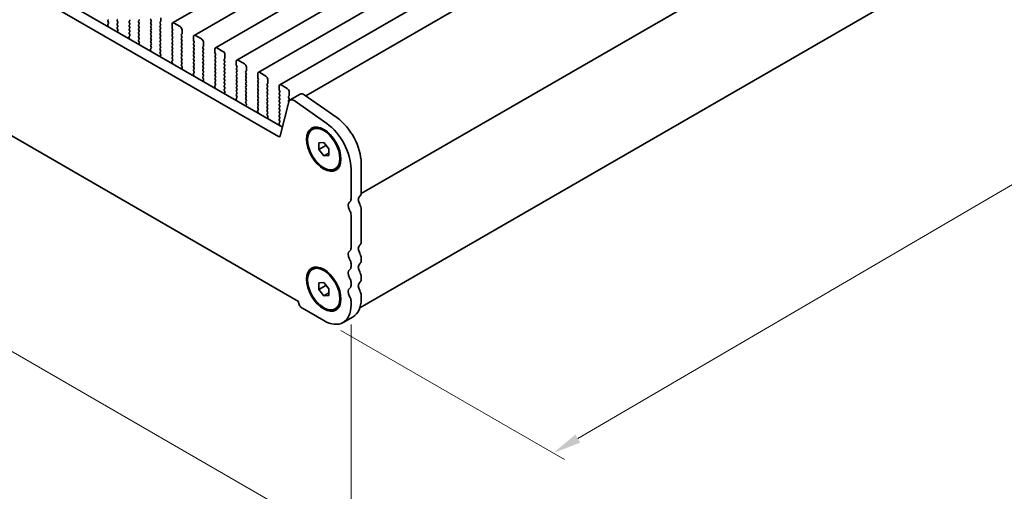
# Model space of a CAD drawing. Units: millimetres. Extents: x 0 to 5709, y 0 to 1124.
# Drawn here: x 131 to 303, y 193 to 275 of the extents above; entities that cross this region are included whole.
import ezdxf

# ---------------------------------------------------------------- set-up
doc = ezdxf.new("R2010")
doc.units = ezdxf.units.MM
doc.header["$LTSCALE"] = 2
doc.layers.get('Defpoints').update_dxf_attribs({"lineweight": 25})
doc.layers.add('Dimension (ISO)', color=7, linetype='Continuous', lineweight=18)
doc.layers.add('Visible (ISO)', color=7, linetype='Continuous', lineweight=35)
doc.styles.add('Note Text (TK)', font='MS PGothic.ttf')
doc.dimstyles.new('Default - Method 1b (TK)', dxfattribs={"dimscale": 2, "dimtxt": 2.5, "dimasz": 2.5, "dimexe": 1, "dimexo": 1.5, "dimgap": 1, "dimtad": 1, "dimrnd": 1e-08, "dimdsep": 46, "dimtxsty": 'Note Text (TK)', "dimcen": 0.09, "dimdle": 5, "dimclrd": 100, "dimclre": 100, "dimclrt": 7, "dimadec": 1, "dimazin": 1, "dimtfac": 1, "dimtmove": 0, "dimatfit": 3, "dimfxl": 0, "dimtolj": 1, "dimlwd": -1, "dimlwe": -1, "dimarcsym": 0})

# ---------------------------------------------------------------- blocks, each defined once
blk = doc.blocks.new('*D4')
at = {"layer": 'Defpoints', "color": 0, "transparency": 16777216}
for p in [(56.87, 301.66), (188.75, 225.52), (188.75, 183.07)]:
    blk.add_point(p, dxfattribs=at)
at = {"layer": 'Dimension (ISO)', "color": 100, "transparency": 16777216}
for p, q in [((56.87, 298.2), (56.87, 256.9)), ((61.2, 256.71), (184.42, 185.57)), ((188.75, 222.06), (188.75, 180.76))]:
    blk.add_line(p, q, dxfattribs=at)
for points in [[(61.62, 257.43), (60.79, 255.98), (56.87, 259.21)], [(184.83, 186.29), (184, 184.85), (188.75, 183.07)]]:
    blk.add_solid(points, dxfattribs=at)
at = {"layer": 'Dimension (ISO)', "color": 7, "transparency": 16777216, "insert": (120.32, 227.24), "char_height": 5, "attachment_point": 4, "rotation": 330, "style": 'Note Text (TK)'}
blk.add_mtext('\\A1;{\\Q-30.000;\\W0.816;\\H0.816x;186.5}', dxfattribs=at)
blk = doc.blocks.new('*D5')
at = {"layer": 'Defpoints', "color": 0, "transparency": 16777216}
for p in [(388.87, 338.79), (425.64, 317.56), (183.97, 222.77)]:
    blk.add_point(p, dxfattribs=at)
at = {"layer": 'Dimension (ISO)', "color": 100, "transparency": 16777216}
for p, q in [((391.86, 337.06), (427.64, 316.41)), ((228.43, 202.12), (421.33, 315.03)), ((186.96, 221.04), (226.11, 198.44))]:
    blk.add_line(p, q, dxfattribs=at)
for points in [[(420.91, 315.75), (421.75, 314.31), (425.64, 317.56)], [(228.01, 202.84), (228.85, 201.4), (224.12, 199.59)]]:
    blk.add_solid(points, dxfattribs=at)
at = {"layer": 'Dimension (ISO)', "color": 7, "transparency": 16777216, "insert": (319.8, 260.28), "char_height": 5, "attachment_point": 4, "rotation": 30.343, "style": 'Note Text (TK)'}
blk.add_mtext('\\A1;{\\Q-29.657;\\W0.819;\\H0.816x;285}', dxfattribs=at)

msp = doc.modelspace()

# ---------------------------------------------------------------- linework, layer by layer
at = {"layer": 'Visible (ISO)'}
for p, q in [((355.5158, 389.1755), (157.5259, 274.866)), ((359.2634, 387.0118), (161.2735, 272.7023)), ((363.0111, 384.8481), (165.0212, 270.5386)), ((366.7588, 382.6844), (168.7689, 268.3749)), ((370.5064, 380.5207), (172.5165, 266.2112)), ((374.2541, 378.357), (176.2642, 264.0474)), ((378.2072, 376.0742), (180.8184, 262.1118)), ((387.4313, 358.693), (190.5096, 245.0002)), ((190.2881, 224.9977), (386.7318, 338.4145)), ((71.3545, 317.4726), (176.7491, 256.623)), ((69.5868, 316.452), (176.0321, 254.9957)), ((179.5547, 226.1372), (66.0641, 291.6611)), ((155.4424, 275.1678), (155.4424, 275.7802)), ((146.2443, 274.3235), (146.1677, 274.2792)), ((146.1743, 274.5646), (146.2438, 274.3252)), ((146.2897, 274.8015), (146.1939, 274.7146)), ((146.2924, 275.4536), (146.2076, 275.372)), ((146.2076, 275.176), (146.2913, 274.9989)), ((147.8339, 275.4128), (147.9188, 275.4944)), ((147.9188, 275.0372), (147.8339, 275.2168)), ((147.8339, 274.7596), (147.9188, 274.8413)), ((147.9188, 274.384), (147.8339, 274.5636)), ((147.8351, 274.1075), (147.9188, 274.1881)), ((150.0401, 275.2495), (149.9553, 275.1678)), ((149.9553, 274.9719), (150.0401, 274.7923)), ((150.0401, 274.5963), (149.9553, 274.5147)), ((149.9553, 274.3187), (150.0401, 274.1391)), ((150.0401, 273.9431), (149.9553, 273.8615)), ((151.5816, 275.2087), (151.6665, 275.2903)), ((151.6665, 274.8331), (151.5816, 275.0127)), ((151.5816, 274.5555), (151.6665, 274.6371)), ((151.6665, 274.1799), (151.5816, 274.3595)), ((151.5816, 273.9023), (151.6665, 273.9839)), ((153.7029, 275.421), (153.7878, 275.2413)), ((153.7878, 275.0454), (153.7029, 274.9637)), ((153.7029, 274.7678), (153.7878, 274.5881)), ((153.7878, 274.3922), (153.7029, 274.3105)), ((153.7029, 274.1146), (153.7878, 273.9349)), ((155.3293, 275.0046), (155.4141, 275.0862)), ((155.4141, 274.629), (155.3293, 274.8086)), ((155.3293, 274.3514), (155.4141, 274.433)), ((155.4141, 273.9758), (155.3293, 274.1554)), ((157.4223, 274.6371), (157.4223, 274.0248)), ((158.8365, 274.2289), (157.7759, 274.8413)), ((147.9325, 273.7108), (147.8366, 273.9084)), ((147.8825, 273.379), (147.952, 273.5382)), ((149.922, 272.4009), (149.9915, 272.1614)), ((150.0374, 272.6378), (149.9416, 272.5509)), ((149.9553, 273.6655), (150.0401, 273.4859)), ((150.0401, 273.2899), (149.9553, 273.2083)), ((149.9553, 273.0123), (150.0389, 272.8352)), ((151.6665, 273.5267), (151.5816, 273.7063)), ((151.5816, 273.2491), (151.6665, 273.3307)), ((151.6665, 272.8735), (151.5816, 273.0531)), ((151.5816, 272.5959), (151.6665, 272.6775)), ((151.6665, 272.2203), (151.5816, 272.3999)), ((153.7878, 273.739), (153.7029, 273.6573)), ((153.7029, 273.4614), (153.7878, 273.2817)), ((153.7878, 273.0858), (153.7029, 273.0041)), ((153.7029, 272.8082), (153.7878, 272.6285)), ((153.7878, 272.4326), (153.7029, 272.3509)), ((155.3293, 273.6982), (155.4141, 273.7798)), ((155.4141, 273.3226), (155.3293, 273.5022)), ((155.3293, 273.045), (155.4141, 273.1266)), ((155.4141, 272.6694), (155.3293, 272.849)), ((155.3293, 272.3918), (155.4141, 272.4734)), ((157.4506, 273.9104), (157.5354, 273.7308)), ((157.5354, 273.5349), (157.4506, 273.4532)), ((157.4506, 273.2572), (157.5354, 273.0776)), ((157.5354, 272.8817), (157.4506, 272.8)), ((157.4506, 272.6041), (157.5354, 272.4244)), ((157.5354, 272.2285), (157.4506, 272.1468)), ((159.0769, 272.8408), (159.1618, 272.9225)), ((159.1618, 272.4652), (159.0769, 272.6449)), ((159.0769, 272.1876), (159.1618, 272.2693)), ((159.1901, 273.0041), (159.1901, 273.6165)), ((161.17, 272.4734), (161.17, 271.861)), ((162.5842, 272.0652), (161.5235, 272.6775)), ((149.992, 272.1597), (149.9153, 272.1155)), ((151.5828, 271.9438), (151.6665, 272.0243)), ((151.6801, 271.5471), (151.5843, 271.7447)), ((151.6302, 271.2153), (151.6997, 271.3745)), ((153.7029, 272.155), (153.7878, 271.9753)), ((153.7878, 271.7794), (153.7029, 271.6977)), ((153.7029, 271.5018), (153.7878, 271.3222)), ((153.7878, 271.1262), (153.7029, 271.0445)), ((153.7029, 270.8486), (153.7866, 270.6714)), ((155.4141, 272.0162), (155.3293, 272.1958)), ((155.3293, 271.7386), (155.4141, 271.8202)), ((155.4141, 271.363), (155.3293, 271.5426)), ((155.3293, 271.0854), (155.4141, 271.167)), ((155.4141, 270.7098), (155.3293, 270.8894)), ((155.3293, 270.4322), (155.4141, 270.5138)), ((157.4506, 271.9509), (157.5354, 271.7712)), ((157.5354, 271.5753), (157.4506, 271.4936)), ((157.4506, 271.2977), (157.5354, 271.118)), ((157.5354, 270.9221), (157.4506, 270.8404)), ((157.4506, 270.6445), (157.5354, 270.4648)), ((159.1618, 271.812), (159.0769, 271.9917)), ((159.0769, 271.5344), (159.1618, 271.6161)), ((159.1618, 271.1589), (159.0769, 271.3385)), ((159.0769, 270.8812), (159.1618, 270.9629)), ((159.1618, 270.5057), (159.0769, 270.6853)), ((161.1983, 271.7467), (161.2831, 271.5671)), ((161.2831, 271.3711), (161.1983, 271.2895)), ((161.1983, 271.0935), (161.2831, 270.9139)), ((161.2831, 270.7179), (161.1983, 270.6363)), ((162.8246, 270.6771), (162.9094, 270.7588)), ((162.9094, 270.3015), (162.8246, 270.4812)), ((162.9377, 270.8404), (162.9377, 271.4528)), ((166.3318, 269.9014), (165.2712, 270.5138)), ((153.7396, 269.996), (153.663, 269.9518)), ((153.6697, 270.2372), (153.7392, 269.9977)), ((153.7851, 270.4741), (153.6892, 270.3871)), ((155.4141, 270.0566), (155.3293, 270.2362)), ((155.3304, 269.7801), (155.4141, 269.8606)), ((155.4278, 269.3834), (155.332, 269.581)), ((155.3779, 269.0516), (155.4474, 269.2108)), ((157.5354, 270.2689), (157.4506, 270.1872)), ((157.4506, 269.9913), (157.5354, 269.8116)), ((157.5354, 269.6157), (157.4506, 269.534)), ((157.4506, 269.3381), (157.5354, 269.1584)), ((157.5354, 268.9625), (157.4506, 268.8808)), ((159.0769, 270.228), (159.1618, 270.3097)), ((159.1618, 269.8525), (159.0769, 270.0321)), ((159.0769, 269.5748), (159.1618, 269.6565)), ((159.1618, 269.1993), (159.0769, 269.3789)), ((159.0769, 268.9217), (159.1618, 269.0033)), ((161.1983, 270.4403), (161.2831, 270.2607)), ((161.2831, 270.0647), (161.1983, 269.9831)), ((161.1983, 269.7871), (161.2831, 269.6075)), ((161.2831, 269.4115), (161.1983, 269.3299)), ((161.1983, 269.1339), (161.2831, 268.9543)), ((161.2831, 268.7584), (161.1983, 268.6767)), ((162.8246, 270.0239), (162.9094, 270.1056)), ((162.9094, 269.6483), (162.8246, 269.828)), ((162.8246, 269.3707), (162.9094, 269.4524)), ((162.9094, 268.9951), (162.8246, 269.1748)), ((162.8246, 268.7175), (162.9094, 268.7992)), ((164.9176, 270.3097), (164.9176, 269.6973)), ((164.9459, 269.583), (165.0308, 269.4034)), ((165.0308, 269.2074), (164.9459, 269.1258)), ((164.9459, 268.9298), (165.0308, 268.7502)), ((166.6854, 268.6767), (166.6854, 269.2891)), ((157.4873, 267.8323), (157.4107, 267.788)), ((157.4173, 268.0735), (157.4868, 267.834)), ((157.5327, 268.3104), (157.4369, 268.2234)), ((157.4506, 268.6849), (157.5343, 268.5077)), ((159.1618, 268.5461), (159.0769, 268.7257)), ((159.0769, 268.2685), (159.1618, 268.3501)), ((159.1618, 267.8929), (159.0769, 268.0725)), ((159.0781, 267.6164), (159.1618, 267.6969)), ((159.1755, 267.2197), (159.0796, 267.4173)), ((159.1255, 266.8879), (159.195, 267.0471)), ((161.1983, 268.4807), (161.2831, 268.3011)), ((161.2831, 268.1052), (161.1983, 268.0235)), ((161.1983, 267.8275), (161.2831, 267.6479)), ((161.2831, 267.452), (161.1983, 267.3703)), ((161.1983, 267.1743), (161.2831, 266.9947)), ((162.9094, 268.3419), (162.8246, 268.5216)), ((162.8246, 268.0643), (162.9094, 268.146)), ((162.9094, 267.6887), (162.8246, 267.8684)), ((162.8246, 267.4111), (162.9094, 267.4928)), ((162.9094, 267.0355), (162.8246, 267.2152)), ((165.0308, 268.5542), (164.9459, 268.4726)), ((164.9459, 268.2766), (165.0308, 268.097)), ((165.0308, 267.901), (164.9459, 267.8194)), ((164.9459, 267.6234), (165.0308, 267.4438)), ((165.0308, 267.2478), (164.9459, 267.1662)), ((166.5723, 268.5134), (166.6571, 268.5951)), ((166.6571, 268.1378), (166.5723, 268.3174)), ((166.5723, 267.8602), (166.6571, 267.9419)), ((166.6571, 267.4846), (166.5723, 267.6642)), ((166.5723, 267.207), (166.6571, 267.2887)), ((168.6653, 268.146), (168.6653, 267.5336)), ((168.6936, 267.4193), (168.7784, 267.2397)), ((168.7784, 267.0437), (168.6936, 266.9621)), ((170.0795, 267.7377), (169.0189, 268.3501)), ((170.4331, 266.513), (170.4331, 267.1254)), ((161.235, 265.6686), (161.1583, 265.6243)), ((161.165, 265.9098), (161.2345, 265.6703)), ((161.2804, 266.1466), (161.1846, 266.0597)), ((161.2831, 266.7988), (161.1983, 266.7171)), ((161.1983, 266.5212), (161.2819, 266.344)), ((162.8246, 266.7579), (162.9094, 266.8396)), ((162.9094, 266.3823), (162.8246, 266.562)), ((162.8246, 266.1047), (162.9094, 266.1864)), ((162.9094, 265.7291), (162.8246, 265.9088)), ((162.8258, 265.4527), (162.9094, 265.5332)), ((164.9459, 266.9702), (165.0308, 266.7906)), ((165.0308, 266.5946), (164.9459, 266.513)), ((164.9459, 266.317), (165.0308, 266.1374)), ((165.0308, 265.9414), (164.9459, 265.8598)), ((164.9459, 265.6638), (165.0308, 265.4842)), ((166.6571, 266.8314), (166.5723, 267.011)), ((166.5723, 266.5538), (166.6571, 266.6355)), ((166.6571, 266.1782), (166.5723, 266.3579)), ((166.5723, 265.9006), (166.6571, 265.9823)), ((166.6571, 265.525), (166.5723, 265.7047)), ((166.5723, 265.2474), (166.6571, 265.3291)), ((168.6936, 266.7661), (168.7784, 266.5865)), ((168.7784, 266.3905), (168.6936, 266.3089)), ((168.6936, 266.1129), (168.7784, 265.9333)), ((168.7784, 265.7373), (168.6936, 265.6557)), ((168.6936, 265.4597), (168.7784, 265.2801)), ((170.3199, 266.3497), (170.4048, 266.4313)), ((170.4048, 265.9741), (170.3199, 266.1537)), ((170.3199, 265.6965), (170.4048, 265.7781)), ((170.4048, 265.3209), (170.3199, 265.5005)), ((172.413, 265.9823), (172.413, 265.3699)), ((173.8272, 265.574), (172.7665, 266.1864)), ((162.9231, 265.0559), (162.8273, 265.2535)), ((162.8732, 264.7242), (162.9427, 264.8834)), ((164.9127, 263.746), (164.9822, 263.5066)), ((165.0281, 263.9829), (164.9322, 263.896)), ((165.0308, 265.2882), (164.9459, 265.2066)), ((164.9459, 265.0106), (165.0308, 264.831)), ((165.0308, 264.635), (164.9459, 264.5534)), ((164.9459, 264.3574), (165.0296, 264.1803)), ((166.6571, 264.8718), (166.5723, 265.0515)), ((166.5723, 264.5942), (166.6571, 264.6759)), ((166.6571, 264.2186), (166.5723, 264.3983)), ((166.5723, 263.941), (166.6571, 264.0227)), ((166.6571, 263.5654), (166.5723, 263.7451)), ((168.7784, 265.0841), (168.6936, 265.0025)), ((168.6936, 264.8065), (168.7784, 264.6269)), ((168.7784, 264.4309), (168.6936, 264.3493)), ((168.6936, 264.1533), (168.7784, 263.9737)), ((168.7784, 263.7777), (168.6936, 263.6961)), ((170.3199, 265.0433), (170.4048, 265.1249)), ((170.4048, 264.6677), (170.3199, 264.8473)), ((170.3199, 264.3901), (170.4048, 264.4717)), ((170.4048, 264.0145), (170.3199, 264.1941)), ((170.3199, 263.7369), (170.4048, 263.8185)), ((172.4412, 265.2556), (172.5261, 265.076)), ((172.5261, 264.88), (172.4412, 264.7983)), ((172.4412, 264.6024), (172.5261, 264.4228)), ((172.5261, 264.2268), (172.4412, 264.1451)), ((172.4412, 263.9492), (172.5261, 263.7696)), ((174.0676, 264.186), (174.1524, 264.2676)), ((174.1524, 263.8104), (174.0676, 263.99)), ((174.0676, 263.5328), (174.1524, 263.6144)), ((174.1807, 264.3493), (174.1807, 264.9616)), ((176.1606, 263.8185), (176.1606, 263.2062)), ((177.5748, 263.4103), (176.5142, 264.0227)), ((164.9826, 263.5049), (164.906, 263.4606)), ((166.5734, 263.289), (166.6571, 263.3695)), ((166.6708, 262.8922), (166.575, 263.0898)), ((166.6209, 262.5605), (166.6904, 262.7197)), ((168.6936, 263.5001), (168.7784, 263.3205)), ((168.7784, 263.1245), (168.6936, 263.0429)), ((168.6936, 262.8469), (168.7784, 262.6673)), ((168.7784, 262.4713), (168.6936, 262.3897)), ((168.6936, 262.1937), (168.7773, 262.0166)), ((170.4048, 263.3613), (170.3199, 263.5409)), ((170.3199, 263.0837), (170.4048, 263.1654)), ((170.4048, 262.7081), (170.3199, 262.8877)), ((170.3199, 262.4305), (170.4048, 262.5122)), ((170.4048, 262.0549), (170.3199, 262.2345)), ((172.5261, 263.5736), (172.4412, 263.4919)), ((172.4412, 263.296), (172.5261, 263.1164)), ((172.5261, 262.9204), (172.4412, 262.8388)), ((172.4412, 262.6428), (172.5261, 262.4632)), ((172.5261, 262.2672), (172.4412, 262.1856)), ((172.4412, 261.9896), (172.5261, 261.81)), ((174.1524, 263.1572), (174.0676, 263.3368)), ((174.0676, 262.8796), (174.1524, 262.9612)), ((174.1524, 262.504), (174.0676, 262.6836)), ((174.0676, 262.2264), (174.1524, 262.308)), ((174.1524, 261.8508), (174.0676, 262.0304)), ((176.1889, 263.0919), (176.2738, 262.9122)), ((176.2738, 262.7163), (176.1889, 262.6346)), ((176.1889, 262.4387), (176.2738, 262.259)), ((176.2738, 262.0631), (176.1889, 261.9814)), ((177.8153, 262.0223), (177.9001, 262.1039)), ((177.9284, 262.1856), (177.9284, 262.7979)), ((178.0745, 261.3936), (179.8423, 262.4142)), ((180.5621, 262.2916), (186.2541, 258.296)), ((168.7303, 261.3412), (168.6537, 261.2969)), ((168.6603, 261.5823), (168.7298, 261.3429)), ((168.7757, 261.8192), (168.6799, 261.7323)), ((170.3199, 261.7773), (170.4048, 261.859)), ((170.4048, 261.4017), (170.3199, 261.5813)), ((170.3211, 261.1252), (170.4048, 261.2058)), ((170.4185, 260.7285), (170.3226, 260.9261)), ((170.3685, 260.3967), (170.438, 260.556)), ((172.5261, 261.614), (172.4412, 261.5324)), ((172.4412, 261.3364), (172.5261, 261.1568)), ((172.5261, 260.9608), (172.4412, 260.8792)), ((172.4412, 260.6832), (172.5261, 260.5036)), ((172.5261, 260.3076), (172.4412, 260.226)), ((174.0676, 261.5732), (174.1524, 261.6548)), ((174.1524, 261.1976), (174.0676, 261.3772)), ((174.0676, 260.92), (174.1524, 261.0016)), ((174.1524, 260.5444), (174.0676, 260.724)), ((174.0676, 260.2668), (174.1524, 260.3484)), ((176.1889, 261.7855), (176.2738, 261.6058)), ((176.2738, 261.4099), (176.1889, 261.3282)), ((176.1889, 261.1323), (176.2738, 260.9526)), ((176.2738, 260.7567), (176.1889, 260.675)), ((176.1889, 260.4791), (176.2738, 260.2994)), ((176.3751, 255.1071), (177.8419, 261.0531)), ((177.9001, 261.6467), (177.8153, 261.8263)), ((177.8153, 261.3691), (177.9001, 261.4507)), ((177.853, 261.0933), (177.8153, 261.1731)), ((178.7944, 261.271), (184.4864, 257.2753)), ((172.478, 259.1774), (172.4013, 259.1332)), ((172.408, 259.4186), (172.4775, 259.1791)), ((172.5234, 259.6555), (172.4276, 259.5686)), ((172.4412, 260.03), (172.5249, 259.8529)), ((174.1524, 259.8912), (174.0676, 260.0708)), ((174.0676, 259.6136), (174.1524, 259.6952)), ((174.1524, 259.238), (174.0676, 259.4176)), ((174.0688, 258.9615), (174.1524, 259.042)), ((174.1661, 258.5648), (174.0703, 258.7624)), ((176.2738, 260.1035), (176.1889, 260.0218)), ((176.1889, 259.8259), (176.2738, 259.6462)), ((176.2738, 259.4503), (176.1889, 259.3686)), ((176.1889, 259.1727), (176.2738, 258.9931)), ((176.2738, 258.7971), (176.1889, 258.7154)), ((176.1889, 258.5195), (176.2738, 258.3399)), ((174.1162, 258.233), (174.1857, 258.3922)), ((176.2256, 257.0137), (176.149, 256.9695)), ((176.1557, 257.2549), (176.2252, 257.0154)), ((176.2711, 257.4918), (176.1752, 257.4048)), ((176.2738, 258.1439), (176.1889, 258.0622)), ((176.1889, 257.8663), (176.2726, 257.6892)), ((181.9742, 256.2395), (182.1509, 256.3416)), ((183.0903, 253.875), (183.9742, 253.9539)), ((183.0903, 252.6965), (183.0903, 253.875)), ((183.0903, 252.6965), (184.3631, 253.4313)), ((183.9742, 253.9539), (184.858, 252.8544)), ((184.3631, 253.4701), (184.3631, 253.4313)), ((184.3631, 253.4313), (184.858, 252.8156)), ((183.9742, 251.5969), (183.0903, 252.6965)), ((183.9742, 251.5969), (184.858, 252.1072)), ((184.858, 251.6759), (183.9742, 251.5969)), ((184.858, 252.8544), (184.858, 251.6759)), ((190.5149, 250.3565), (190.5149, 245.1085)), ((185.9742, 249.3113), (186.1509, 249.4134)), ((188.7471, 249.3359), (188.7471, 244.0879)), ((188.7471, 241.2547), (188.7471, 235.5146)), ((190.5149, 242.2753), (190.5149, 236.5353)), ((188.7471, 232.6815), (188.7471, 232.2487)), ((190.5149, 233.7021), (190.5149, 233.2693)), ((181.9742, 231.7446), (182.1509, 231.8467)), ((183.0903, 229.3801), (183.9742, 229.459)), ((183.0903, 228.2016), (183.0903, 229.3801)), ((183.9742, 229.459), (184.858, 228.3595)), ((188.7471, 229.4155), (188.7471, 228.9827)), ((190.5149, 230.4361), (190.5149, 230.0033)), ((183.0903, 228.2016), (184.3631, 228.9364)), ((183.9742, 227.102), (183.0903, 228.2016)), ((183.9742, 227.102), (184.858, 227.6123)), ((184.3631, 228.9752), (184.3631, 228.9364)), ((184.3631, 228.9364), (184.858, 228.3207)), ((184.858, 228.3595), (184.858, 227.181)), ((179.5547, 226.0964), (179.5547, 226.1372)), ((184.858, 227.181), (183.9742, 227.102)), ((188.7471, 226.1495), (188.7471, 225.5249)), ((190.5149, 227.1702), (190.5149, 226.5455)), ((183.9742, 222.7692), (180.2265, 224.9329)), ((185.9742, 224.8164), (186.1509, 224.9185)), ((187.3492, 222.4349), (189.1169, 223.4555))]:
    msp.add_line(p, q, dxfattribs=at)
for centre, major_axis, start_param, end_param in [((146.3055, 274.5499), (-0.1, 0.1732), 0.12423582, 1.16815276), ((146.3207, 275.2087), (-0.1, 0.1732), 0.14189705, 1.42889927), ((146.1126, 274.3399), (0.1, -0.1732), 0.60721579, 1.16815276), ((146.1781, 274.9662), (0.1, -0.1732), 0.12423582, 1.42889927), ((147.9471, 275.2495), (-0.1, 0.1732), 0.14189705, 1.42889927), ((147.9471, 274.5963), (-0.1, 0.1732), 0.14189705, 1.42889927), ((147.9482, 273.9442), (-0.1, 0.1732), 0.14189705, 1.4465605), ((147.8056, 275.0046), (0.1, -0.1732), 0.14189705, 1.42889927), ((147.8056, 274.3514), (0.1, -0.1732), 0.14189705, 1.42889927), ((150.0684, 275.0046), (-0.1, 0.1732), 0.14189705, 1.42889927), ((150.0684, 274.3514), (-0.1, 0.1732), 0.14189705, 1.42889927), ((149.927, 275.4128), (0.1, -0.1732), 0.14189705, 1.42889927), ((149.927, 274.7596), (0.1, -0.1732), 0.14189705, 1.42889927), ((149.927, 274.1064), (0.1, -0.1732), 0.14189705, 1.42889927), ((151.6947, 275.0454), (-0.1, 0.1732), 0.14189705, 1.42889927), ((151.6947, 274.3922), (-0.1, 0.1732), 0.14189705, 1.42889927), ((151.5533, 275.4536), (0.1, -0.1732), 0.14189705, 1.42889927), ((151.5533, 274.8004), (0.1, -0.1732), 0.14189705, 1.42889927), ((151.5533, 274.1472), (0.1, -0.1732), 0.14189705, 1.42889927), ((153.8161, 275.4536), (-0.1, 0.1732), 0.14189705, 1.42889927), ((153.8161, 274.8004), (-0.1, 0.1732), 0.14189705, 1.42889927), ((153.8161, 274.1472), (-0.1, 0.1732), 0.14189705, 1.42889927), ((153.6746, 275.2087), (0.1, -0.1732), 0.14189705, 1.42889927), ((153.6746, 274.5555), (0.1, -0.1732), 0.14189705, 1.42889927), ((153.6746, 273.9023), (0.1, -0.1732), 0.14189705, 1.42889927), ((155.4424, 274.8413), (-0.1, 0.1732), 0.14189705, 1.42889927), ((155.4424, 274.1881), (-0.1, 0.1732), 0.14189705, 1.42889927), ((155.301, 275.2495), (0.1, -0.1732), 0.14189705, 0.78539816), ((155.301, 274.5963), (0.1, -0.1732), 0.14189705, 1.42889927), ((155.301, 273.9431), (0.1, -0.1732), 0.14189705, 1.42889927), ((157.7759, 274.433), (-0.25, 0.433), 5.49778714, 7.06858347), ((157.5637, 273.9431), (0.1, -0.1732), 3.92699082, 4.57049193), ((158.8365, 273.8206), (-0.25, 0.433), 3.92699082, 5.49778714), ((148.0137, 273.2423), (-0.1, 0.1732), 0.40264356, 0.96358054), ((147.8209, 273.675), (-0.1, 0.1732), 3.54423622, 4.58815316), ((150.0532, 272.3861), (-0.1, 0.1732), 0.12423582, 1.16815276), ((150.0684, 273.6982), (-0.1, 0.1732), 0.14189705, 1.42889927), ((150.0684, 273.045), (-0.1, 0.1732), 0.14189705, 1.42889927), ((149.9258, 272.8025), (0.1, -0.1732), 0.12423582, 1.42889927), ((149.927, 273.4532), (0.1, -0.1732), 0.14189705, 1.42889927), ((151.6947, 273.739), (-0.1, 0.1732), 0.14189705, 1.42889927), ((151.6947, 273.0858), (-0.1, 0.1732), 0.14189705, 1.42889927), ((151.6947, 272.4326), (-0.1, 0.1732), 0.14189705, 1.42889927), ((151.5533, 273.494), (0.1, -0.1732), 0.14189705, 1.42889927), ((151.5533, 272.8408), (0.1, -0.1732), 0.14189705, 1.42889927), ((151.5533, 272.1876), (0.1, -0.1732), 0.14189705, 1.42889927), ((153.8161, 273.494), (-0.1, 0.1732), 0.14189705, 1.42889927), ((153.8161, 272.8408), (-0.1, 0.1732), 0.14189705, 1.42889927), ((153.8161, 272.1876), (-0.1, 0.1732), 0.14189705, 1.42889927), ((153.6746, 273.2491), (0.1, -0.1732), 0.14189705, 1.42889927), ((153.6746, 272.5959), (0.1, -0.1732), 0.14189705, 1.42889927), ((155.4424, 273.5349), (-0.1, 0.1732), 0.14189705, 1.42889927), ((155.4424, 272.8817), (-0.1, 0.1732), 0.14189705, 1.42889927), ((155.4424, 272.2285), (-0.1, 0.1732), 0.14189705, 1.42889927), ((155.301, 273.2899), (0.1, -0.1732), 0.14189705, 1.42889927), ((155.301, 272.6367), (0.1, -0.1732), 0.14189705, 1.42889927), ((157.5637, 273.2899), (-0.1, 0.1732), 0.14189705, 1.42889927), ((157.5637, 272.6367), (-0.1, 0.1732), 0.14189705, 1.42889927), ((157.4223, 273.6982), (0.1, -0.1732), 0.14189705, 1.42889927), ((157.4223, 273.045), (0.1, -0.1732), 0.14189705, 1.42889927), ((157.4223, 272.3918), (0.1, -0.1732), 0.14189705, 1.42889927), ((159.1901, 272.6775), (-0.1, 0.1732), 0.14189705, 1.42889927), ((159.0486, 273.0858), (0.1, -0.1732), 0.14189705, 0.78539816), ((159.0486, 272.4326), (0.1, -0.1732), 0.14189705, 1.42889927), ((161.5235, 272.2693), (-0.25, 0.433), 5.49778714, 7.06858347), ((149.8603, 272.1762), (0.1, -0.1732), 0.60721579, 1.16815276), ((151.6959, 271.7805), (-0.1, 0.1732), 0.14189705, 1.4465605), ((151.7614, 271.0786), (-0.1, 0.1732), 0.40264356, 0.96358054), ((151.5685, 271.5113), (-0.1, 0.1732), 3.54423622, 4.58815316), ((153.8161, 271.5344), (-0.1, 0.1732), 0.14189705, 1.42889927), ((153.8161, 270.8812), (-0.1, 0.1732), 0.14189705, 1.42889927), ((153.6735, 270.6388), (0.1, -0.1732), 0.12423582, 1.42889927), ((153.6746, 271.9427), (0.1, -0.1732), 0.14189705, 1.42889927), ((153.6746, 271.2895), (0.1, -0.1732), 0.14189705, 1.42889927), ((155.4424, 271.5753), (-0.1, 0.1732), 0.14189705, 1.42889927), ((155.4424, 270.9221), (-0.1, 0.1732), 0.14189705, 1.42889927), ((155.301, 271.9835), (0.1, -0.1732), 0.14189705, 1.42889927), ((155.301, 271.3303), (0.1, -0.1732), 0.14189705, 1.42889927), ((155.301, 270.6771), (0.1, -0.1732), 0.14189705, 1.42889927), ((157.5637, 271.9835), (-0.1, 0.1732), 0.14189705, 1.42889927), ((157.5637, 271.3303), (-0.1, 0.1732), 0.14189705, 1.42889927), ((157.5637, 270.6771), (-0.1, 0.1732), 0.14189705, 1.42889927), ((157.4223, 271.7386), (0.1, -0.1732), 0.14189705, 1.42889927), ((157.4223, 271.0854), (0.1, -0.1732), 0.14189705, 1.42889927), ((159.1901, 272.0243), (-0.1, 0.1732), 0.14189705, 1.42889927), ((159.1901, 271.3711), (-0.1, 0.1732), 0.14189705, 1.42889927), ((159.1901, 270.7179), (-0.1, 0.1732), 0.14189705, 1.42889927), ((159.0486, 271.7794), (0.1, -0.1732), 0.14189705, 1.42889927), ((159.0486, 271.1262), (0.1, -0.1732), 0.14189705, 1.42889927), ((159.0486, 270.473), (0.1, -0.1732), 0.14189705, 1.42889927), ((161.3114, 271.1262), (-0.1, 0.1732), 0.14189705, 1.42889927), ((161.3114, 270.473), (-0.1, 0.1732), 0.14189705, 1.42889927), ((161.3114, 271.7794), (0.1, -0.1732), 3.92699082, 4.57049193), ((161.17, 271.5344), (0.1, -0.1732), 0.14189705, 1.42889927), ((161.17, 270.8812), (0.1, -0.1732), 0.14189705, 1.42889927), ((162.5842, 271.6569), (-0.25, 0.433), 3.92699082, 5.49778714), ((162.9377, 270.5138), (-0.1, 0.1732), 0.14189705, 1.42889927), ((162.7963, 270.9221), (0.1, -0.1732), 0.14189705, 0.78539816), ((165.2712, 270.1056), (-0.25, 0.433), 5.49778714, 7.06858347), ((153.8008, 270.2224), (-0.1, 0.1732), 0.12423582, 1.16815276), ((153.608, 270.0125), (0.1, -0.1732), 0.60721579, 1.16815276), ((155.4424, 270.2689), (-0.1, 0.1732), 0.14189705, 1.42889927), ((155.4436, 269.6168), (-0.1, 0.1732), 0.14189705, 1.4465605), ((155.5091, 268.9149), (-0.1, 0.1732), 0.40264356, 0.96358054), ((155.301, 270.0239), (0.1, -0.1732), 0.14189705, 1.42889927), ((155.3162, 269.3475), (-0.1, 0.1732), 3.54423622, 4.58815316), ((157.5637, 270.0239), (-0.1, 0.1732), 0.14189705, 1.42889927), ((157.5637, 269.3707), (-0.1, 0.1732), 0.14189705, 1.42889927), ((157.5637, 268.7175), (-0.1, 0.1732), 0.14189705, 1.42889927), ((157.4223, 270.4322), (0.1, -0.1732), 0.14189705, 1.42889927), ((157.4223, 269.779), (0.1, -0.1732), 0.14189705, 1.42889927), ((157.4223, 269.1258), (0.1, -0.1732), 0.14189705, 1.42889927), ((159.1901, 270.0647), (-0.1, 0.1732), 0.14189705, 1.42889927), ((159.1901, 269.4115), (-0.1, 0.1732), 0.14189705, 1.42889927), ((159.1901, 268.7584), (-0.1, 0.1732), 0.14189705, 1.42889927), ((159.0486, 269.8198), (0.1, -0.1732), 0.14189705, 1.42889927), ((159.0486, 269.1666), (0.1, -0.1732), 0.14189705, 1.42889927), ((161.3114, 269.8198), (-0.1, 0.1732), 0.14189705, 1.42889927), ((161.3114, 269.1666), (-0.1, 0.1732), 0.14189705, 1.42889927), ((161.17, 270.228), (0.1, -0.1732), 0.14189705, 1.42889927), ((161.17, 269.5748), (0.1, -0.1732), 0.14189705, 1.42889927), ((161.17, 268.9217), (0.1, -0.1732), 0.14189705, 1.42889927), ((162.9377, 269.8606), (-0.1, 0.1732), 0.14189705, 1.42889927), ((162.9377, 269.2074), (-0.1, 0.1732), 0.14189705, 1.42889927), ((162.7963, 270.2689), (0.1, -0.1732), 0.14189705, 1.42889927), ((162.7963, 269.6157), (0.1, -0.1732), 0.14189705, 1.42889927), ((162.7963, 268.9625), (0.1, -0.1732), 0.14189705, 1.42889927), ((165.0591, 268.9625), (-0.1, 0.1732), 0.14189705, 1.42889927), ((165.0591, 269.6157), (0.1, -0.1732), 3.92699082, 4.57049193), ((164.9176, 269.3707), (0.1, -0.1732), 0.14189705, 1.42889927), ((166.3318, 269.4932), (-0.25, 0.433), 3.92699082, 5.49778714), ((157.5485, 268.0587), (-0.1, 0.1732), 0.12423582, 1.16815276), ((157.3556, 267.8488), (0.1, -0.1732), 0.60721579, 1.16815276), ((157.4211, 268.4751), (0.1, -0.1732), 0.12423582, 1.42889927), ((159.1901, 268.1052), (-0.1, 0.1732), 0.14189705, 1.42889927), ((159.1912, 267.4531), (-0.1, 0.1732), 0.14189705, 1.4465605), ((159.0486, 268.5134), (0.1, -0.1732), 0.14189705, 1.42889927), ((159.0486, 267.8602), (0.1, -0.1732), 0.14189705, 1.42889927), ((159.0639, 267.1838), (-0.1, 0.1732), 3.54423622, 4.58815316), ((161.3114, 268.5134), (-0.1, 0.1732), 0.14189705, 1.42889927), ((161.3114, 267.8602), (-0.1, 0.1732), 0.14189705, 1.42889927), ((161.3114, 267.207), (-0.1, 0.1732), 0.14189705, 1.42889927), ((161.17, 268.2685), (0.1, -0.1732), 0.14189705, 1.42889927), ((161.17, 267.6153), (0.1, -0.1732), 0.14189705, 1.42889927), ((162.9377, 268.5542), (-0.1, 0.1732), 0.14189705, 1.42889927), ((162.9377, 267.901), (-0.1, 0.1732), 0.14189705, 1.42889927), ((162.9377, 267.2478), (-0.1, 0.1732), 0.14189705, 1.42889927), ((162.7963, 268.3093), (0.1, -0.1732), 0.14189705, 1.42889927), ((162.7963, 267.6561), (0.1, -0.1732), 0.14189705, 1.42889927), ((162.7963, 267.0029), (0.1, -0.1732), 0.14189705, 1.42889927), ((165.0591, 268.3093), (-0.1, 0.1732), 0.14189705, 1.42889927), ((165.0591, 267.6561), (-0.1, 0.1732), 0.14189705, 1.42889927), ((165.0591, 267.0029), (-0.1, 0.1732), 0.14189705, 1.42889927), ((164.9176, 268.7175), (0.1, -0.1732), 0.14189705, 1.42889927), ((164.9176, 268.0643), (0.1, -0.1732), 0.14189705, 1.42889927), ((164.9176, 267.4111), (0.1, -0.1732), 0.14189705, 1.42889927), ((166.6854, 268.3501), (-0.1, 0.1732), 0.14189705, 1.42889927), ((166.6854, 267.6969), (-0.1, 0.1732), 0.14189705, 1.42889927), ((166.6854, 267.0437), (-0.1, 0.1732), 0.14189705, 1.42889927), ((166.544, 268.7584), (0.1, -0.1732), 0.14189705, 0.78539816), ((166.544, 268.1052), (0.1, -0.1732), 0.14189705, 1.42889927), ((166.544, 267.452), (0.1, -0.1732), 0.14189705, 1.42889927), ((169.0189, 267.9419), (-0.25, 0.433), 5.49778714, 7.06858347), ((168.8067, 267.452), (0.1, -0.1732), 3.92699082, 4.57049193), ((168.6653, 267.207), (0.1, -0.1732), 0.14189705, 1.42889927), ((170.0795, 267.3295), (-0.25, 0.433), 3.92699082, 5.49778714), ((159.2567, 266.7512), (-0.1, 0.1732), 0.40264356, 0.96358054), ((161.2962, 265.895), (-0.1, 0.1732), 0.12423582, 1.16815276), ((161.3114, 266.5538), (-0.1, 0.1732), 0.14189705, 1.42889927), ((161.1033, 265.685), (0.1, -0.1732), 0.60721579, 1.16815276), ((161.1688, 266.3114), (0.1, -0.1732), 0.12423582, 1.42889927), ((161.17, 266.9621), (0.1, -0.1732), 0.14189705, 1.42889927), ((162.9377, 266.5946), (-0.1, 0.1732), 0.14189705, 1.42889927), ((162.9377, 265.9414), (-0.1, 0.1732), 0.14189705, 1.42889927), ((162.9389, 265.2894), (-0.1, 0.1732), 0.14189705, 1.4465605), ((162.7963, 266.3497), (0.1, -0.1732), 0.14189705, 1.42889927), ((162.7963, 265.6965), (0.1, -0.1732), 0.14189705, 1.42889927), ((165.0591, 266.3497), (-0.1, 0.1732), 0.14189705, 1.42889927), ((165.0591, 265.6965), (-0.1, 0.1732), 0.14189705, 1.42889927), ((164.9176, 266.7579), (0.1, -0.1732), 0.14189705, 1.42889927), ((164.9176, 266.1047), (0.1, -0.1732), 0.14189705, 1.42889927), ((164.9176, 265.4515), (0.1, -0.1732), 0.14189705, 1.42889927), ((166.6854, 266.3905), (-0.1, 0.1732), 0.14189705, 1.42889927), ((166.6854, 265.7373), (-0.1, 0.1732), 0.14189705, 1.42889927), ((166.544, 266.7988), (0.1, -0.1732), 0.14189705, 1.42889927), ((166.544, 266.1456), (0.1, -0.1732), 0.14189705, 1.42889927), ((166.544, 265.4924), (0.1, -0.1732), 0.14189705, 1.42889927), ((168.8067, 266.7988), (-0.1, 0.1732), 0.14189705, 1.42889927), ((168.8067, 266.1456), (-0.1, 0.1732), 0.14189705, 1.42889927), ((168.8067, 265.4924), (-0.1, 0.1732), 0.14189705, 1.42889927), ((168.6653, 266.5538), (0.1, -0.1732), 0.14189705, 1.42889927), ((168.6653, 265.9006), (0.1, -0.1732), 0.14189705, 1.42889927), ((170.4331, 266.1864), (-0.1, 0.1732), 0.14189705, 1.42889927), ((170.4331, 265.5332), (-0.1, 0.1732), 0.14189705, 1.42889927), ((170.2916, 266.5946), (0.1, -0.1732), 0.14189705, 0.78539816), ((170.2916, 265.9414), (0.1, -0.1732), 0.14189705, 1.42889927), ((170.2916, 265.2882), (0.1, -0.1732), 0.14189705, 1.42889927), ((172.7665, 265.7781), (-0.25, 0.433), 5.49778714, 7.06858347), ((172.5544, 265.2882), (0.1, -0.1732), 3.92699082, 4.57049193), ((173.8272, 265.1658), (-0.25, 0.433), 3.92699082, 5.49778714), ((163.0044, 264.5874), (-0.1, 0.1732), 0.40264356, 0.96358054), ((162.8115, 265.0201), (-0.1, 0.1732), 3.54423622, 4.58815316), ((165.0438, 263.7313), (-0.1, 0.1732), 0.12423582, 1.16815276), ((165.0591, 265.0433), (-0.1, 0.1732), 0.14189705, 1.42889927), ((165.0591, 264.3901), (-0.1, 0.1732), 0.14189705, 1.42889927), ((164.9165, 264.1476), (0.1, -0.1732), 0.12423582, 1.42889927), ((164.9176, 264.7983), (0.1, -0.1732), 0.14189705, 1.42889927), ((166.6854, 265.0841), (-0.1, 0.1732), 0.14189705, 1.42889927), ((166.6854, 264.4309), (-0.1, 0.1732), 0.14189705, 1.42889927), ((166.6854, 263.7777), (-0.1, 0.1732), 0.14189705, 1.42889927), ((166.544, 264.8392), (0.1, -0.1732), 0.14189705, 1.42889927), ((166.544, 264.186), (0.1, -0.1732), 0.14189705, 1.42889927), ((168.8067, 264.8392), (-0.1, 0.1732), 0.14189705, 1.42889927), ((168.8067, 264.186), (-0.1, 0.1732), 0.14189705, 1.42889927), ((168.8067, 263.5328), (-0.1, 0.1732), 0.14189705, 1.42889927), ((168.6653, 265.2474), (0.1, -0.1732), 0.14189705, 1.42889927), ((168.6653, 264.5942), (0.1, -0.1732), 0.14189705, 1.42889927), ((168.6653, 263.941), (0.1, -0.1732), 0.14189705, 1.42889927), ((170.4331, 264.88), (-0.1, 0.1732), 0.14189705, 1.42889927), ((170.4331, 264.2268), (-0.1, 0.1732), 0.14189705, 1.42889927), ((170.4331, 263.5736), (-0.1, 0.1732), 0.14189705, 1.42889927), ((170.2916, 264.635), (0.1, -0.1732), 0.14189705, 1.42889927), ((170.2916, 263.9818), (0.1, -0.1732), 0.14189705, 1.42889927), ((172.5544, 264.635), (-0.1, 0.1732), 0.14189705, 1.42889927), ((172.5544, 263.9818), (-0.1, 0.1732), 0.14189705, 1.42889927), ((172.413, 265.0433), (0.1, -0.1732), 0.14189705, 1.42889927), ((172.413, 264.3901), (0.1, -0.1732), 0.14189705, 1.42889927), ((172.413, 263.7369), (0.1, -0.1732), 0.14189705, 1.42889927), ((174.1807, 264.0227), (-0.1, 0.1732), 0.14189705, 1.42889927), ((174.0393, 264.4309), (0.1, -0.1732), 0.14189705, 0.78539816), ((174.0393, 263.7777), (0.1, -0.1732), 0.14189705, 1.42889927), ((176.5142, 263.6144), (-0.25, 0.433), 5.49778714, 7.06858347), ((164.851, 263.5213), (0.1, -0.1732), 0.60721579, 1.16815276), ((166.6866, 263.1257), (-0.1, 0.1732), 0.14189705, 1.4465605), ((166.7521, 262.4237), (-0.1, 0.1732), 0.40264356, 0.96358054), ((166.544, 263.5328), (0.1, -0.1732), 0.14189705, 1.42889927), ((166.5592, 262.8564), (-0.1, 0.1732), 3.54423622, 4.58815316), ((168.8067, 262.8796), (-0.1, 0.1732), 0.14189705, 1.42889927), ((168.8067, 262.2264), (-0.1, 0.1732), 0.14189705, 1.42889927), ((168.6641, 261.9839), (0.1, -0.1732), 0.12423582, 1.42889927), ((168.6653, 263.2878), (0.1, -0.1732), 0.14189705, 1.42889927), ((168.6653, 262.6346), (0.1, -0.1732), 0.14189705, 1.42889927), ((170.4331, 262.9204), (-0.1, 0.1732), 0.14189705, 1.42889927), ((170.4331, 262.2672), (-0.1, 0.1732), 0.14189705, 1.42889927), ((170.2916, 263.3286), (0.1, -0.1732), 0.14189705, 1.42889927), ((170.2916, 262.6755), (0.1, -0.1732), 0.14189705, 1.42889927), ((170.2916, 262.0223), (0.1, -0.1732), 0.14189705, 1.42889927), ((172.5544, 263.3286), (-0.1, 0.1732), 0.14189705, 1.42889927), ((172.5544, 262.6755), (-0.1, 0.1732), 0.14189705, 1.42889927), ((172.5544, 262.0223), (-0.1, 0.1732), 0.14189705, 1.42889927), ((172.413, 263.0837), (0.1, -0.1732), 0.14189705, 1.42889927), ((172.413, 262.4305), (0.1, -0.1732), 0.14189705, 1.42889927), ((174.1807, 263.3695), (-0.1, 0.1732), 0.14189705, 1.42889927), ((174.1807, 262.7163), (-0.1, 0.1732), 0.14189705, 1.42889927), ((174.1807, 262.0631), (-0.1, 0.1732), 0.14189705, 1.42889927), ((174.0393, 263.1245), (0.1, -0.1732), 0.14189705, 1.42889927), ((174.0393, 262.4713), (0.1, -0.1732), 0.14189705, 1.42889927), ((176.3021, 262.4713), (-0.1, 0.1732), 0.14189705, 1.42889927), ((176.3021, 261.8181), (-0.1, 0.1732), 0.14189705, 1.42889927), ((176.3021, 263.1245), (0.1, -0.1732), 3.92699082, 4.57049193), ((176.1606, 262.8796), (0.1, -0.1732), 0.14189705, 1.42889927), ((176.1606, 262.2264), (0.1, -0.1732), 0.14189705, 1.42889927), ((177.5748, 263.0021), (-0.25, 0.433), 3.92699082, 5.49778714), ((177.9284, 261.859), (-0.1, 0.1732), 0.14189705, 1.42889927), ((177.787, 262.2672), (0.1, -0.1732), 0.14189705, 0.78539816), ((180.4673, 261.3317), (-0.625, 1.0825), 5.39026758, 6.28318531), ((168.7915, 261.5676), (-0.1, 0.1732), 0.12423582, 1.16815276), ((168.5986, 261.3576), (0.1, -0.1732), 0.60721579, 1.16815276), ((170.4331, 261.614), (-0.1, 0.1732), 0.14189705, 1.42889927), ((170.4342, 260.9619), (-0.1, 0.1732), 0.14189705, 1.4465605), ((170.4997, 260.26), (-0.1, 0.1732), 0.40264356, 0.96358054), ((170.2916, 261.3691), (0.1, -0.1732), 0.14189705, 1.42889927), ((170.3069, 260.6927), (-0.1, 0.1732), 3.54423622, 4.58815316), ((172.5544, 261.3691), (-0.1, 0.1732), 0.14189705, 1.42889927), ((172.5544, 260.7159), (-0.1, 0.1732), 0.14189705, 1.42889927), ((172.5544, 260.0627), (-0.1, 0.1732), 0.14189705, 1.42889927), ((172.413, 261.7773), (0.1, -0.1732), 0.14189705, 1.42889927), ((172.413, 261.1241), (0.1, -0.1732), 0.14189705, 1.42889927), ((172.413, 260.4709), (0.1, -0.1732), 0.14189705, 1.42889927), ((174.1807, 261.4099), (-0.1, 0.1732), 0.14189705, 1.42889927), ((174.1807, 260.7567), (-0.1, 0.1732), 0.14189705, 1.42889927), ((174.1807, 260.1035), (-0.1, 0.1732), 0.14189705, 1.42889927), ((174.0393, 261.8181), (0.1, -0.1732), 0.14189705, 1.42889927), ((174.0393, 261.1649), (0.1, -0.1732), 0.14189705, 1.42889927), ((174.0393, 260.5117), (0.1, -0.1732), 0.14189705, 1.42889927), ((176.3021, 261.1649), (-0.1, 0.1732), 0.14189705, 1.42889927), ((176.3021, 260.5117), (-0.1, 0.1732), 0.14189705, 1.42889927), ((176.1606, 261.5732), (0.1, -0.1732), 0.14189705, 1.42889927), ((176.1606, 260.92), (0.1, -0.1732), 0.14189705, 1.42889927), ((176.1606, 260.2668), (0.1, -0.1732), 0.14189705, 1.42889927), ((177.9284, 261.2058), (-0.1, 0.1732), 0.14189705, 1.42889927), ((178.6995, 260.3111), (-0.625, 1.0825), 5.39026758, 6.82423738), ((177.787, 261.614), (0.1, -0.1732), 0.14189705, 1.42889927), ((172.5392, 259.4038), (-0.1, 0.1732), 0.12423582, 1.16815276), ((172.3463, 259.1939), (0.1, -0.1732), 0.60721579, 1.16815276), ((172.4118, 259.8202), (0.1, -0.1732), 0.12423582, 1.42889927), ((174.1807, 259.4503), (-0.1, 0.1732), 0.14189705, 1.42889927), ((174.1819, 258.7982), (-0.1, 0.1732), 0.14189705, 1.4465605), ((174.0393, 259.8585), (0.1, -0.1732), 0.14189705, 1.42889927), ((174.0393, 259.2053), (0.1, -0.1732), 0.14189705, 1.42889927), ((174.0545, 258.529), (-0.1, 0.1732), 3.54423622, 4.58815316), ((176.3021, 259.8585), (-0.1, 0.1732), 0.14189705, 1.42889927), ((176.3021, 259.2053), (-0.1, 0.1732), 0.14189705, 1.42889927), ((176.3021, 258.5521), (-0.1, 0.1732), 0.14189705, 1.42889927), ((176.1606, 259.6136), (0.1, -0.1732), 0.14189705, 1.42889927), ((176.1606, 258.9604), (0.1, -0.1732), 0.14189705, 1.42889927), ((174.2474, 258.0963), (-0.1, 0.1732), 0.40264356, 0.96358054), ((176.2868, 257.2401), (-0.1, 0.1732), 0.12423582, 1.16815276), ((176.3021, 257.8989), (-0.1, 0.1732), 0.14189705, 1.42889927), ((176.094, 257.0302), (0.1, -0.1732), 0.60721579, 1.16815276), ((176.1595, 257.6565), (0.1, -0.1732), 0.12423582, 1.42889927), ((176.1606, 258.3072), (0.1, -0.1732), 0.14189705, 1.42889927), ((183.9742, 252.0915), (3.375, -5.8457), 0.78539816, 2.24867493), ((185.7419, 253.1121), (3.375, -5.8457), 0.78539816, 2.24867493), ((176.0321, 255.404), (0.25, -0.433), 5.49778714, 6.82423738), ((189.631, 245.6188), (0.625, -1.0825), 0.01840416, 0.78539816), ((189.136, 242.4467), (-0.625, 1.0825), 0.01840416, 1.55239217), ((187.8632, 244.5982), (0.625, -1.0825), 0.01840416, 0.78539816), ((190.9038, 243.4674), (-0.625, 1.0825), 0.01840416, 1.55239217), ((189.631, 242.7856), (0.625, -1.0825), 0.78539816, 1.55239217), ((187.8632, 241.765), (0.625, -1.0825), 0.78539816, 1.55239217), ((189.631, 237.0456), (0.625, -1.0825), 0.01840416, 0.78539816), ((189.136, 233.8735), (-0.625, 1.0825), 0.01840416, 1.55239217), ((187.8632, 236.025), (0.625, -1.0825), 0.01840416, 0.78539816), ((190.9038, 234.8942), (-0.625, 1.0825), 0.01840416, 1.55239217), ((189.631, 234.2124), (0.625, -1.0825), 0.78539816, 1.55239217), ((187.8632, 233.1918), (0.625, -1.0825), 0.78539816, 1.55239217), ((190.9038, 231.6282), (-0.625, 1.0825), 0.01840416, 1.55239217), ((189.631, 233.7796), (0.625, -1.0825), 0.01840416, 0.78539816), ((189.136, 230.6075), (-0.625, 1.0825), 0.01840416, 1.55239217), ((187.8632, 232.759), (0.625, -1.0825), 0.01840416, 0.78539816), ((189.631, 230.9464), (0.625, -1.0825), 0.78539816, 1.55239217), ((187.8632, 229.9258), (0.625, -1.0825), 0.78539816, 1.55239217), ((190.9038, 228.3622), (-0.625, 1.0825), 0.01840416, 1.55239217), ((189.631, 230.5136), (0.625, -1.0825), 0.01840416, 0.78539816), ((189.136, 227.3416), (-0.625, 1.0825), 0.01840416, 1.55239217), ((187.8632, 229.493), (0.625, -1.0825), 0.01840416, 0.78539816), ((189.631, 227.6805), (0.625, -1.0825), 0.78539816, 1.55239217), ((180.2265, 225.7086), (-0.475, 0.8227), 0.78539816, 2.35619449), ((187.8632, 226.6598), (0.625, -1.0825), 0.78539816, 1.55239217), ((185.7419, 229.3012), (3.375, -5.8457), 0, 0.78539816), ((183.9742, 228.2805), (3.375, -5.8457), 5.49778714, 7.06858347)]:
    msp.add_ellipse(centre, major_axis=major_axis, ratio=0.57735027, start_param=start_param, end_param=end_param, dxfattribs=at)
for centre, major_axis in [((183.9742, 252.7754), (-2.125, 3.6806)), ((183.9742, 252.7754), (-2, 3.4641)), ((183.9742, 228.2805), (-2.125, 3.6806)), ((183.9742, 228.2805), (-2, 3.4641))]:
    msp.add_ellipse(centre, major_axis=major_axis, ratio=0.57735027, dxfattribs=at)

# ---------------------------------------------------------------- dimensions: what is measured, and where the dimension line sits
at = {"layer": 'Dimension (ISO)', "color": 100, "true_color": 0x00ff3f}
for base, p1, p2, angle, text, override, picture, middle in [((425.6441, 317.5567), (183.9742, 222.7692), (388.8746, 338.7856), 210.343015, '{\\Q-29.657;\\W0.819;\\H0.816x;<>}', {"dimgap": 1, "dimdec": 1, "dimlfac": 1.210523, "dimtol": 0, "dimlim": 0, "dimtp": 0, "dimtm": 0, "dimtdec": 2, "dimtofl": 0, "dimatfit": 1}, '*D5', (324.8814, 258.5742)), ((188.7471, 183.067), (56.8717, 301.6632), (188.7471, 225.5249), 150, '{\\Q-30.000;\\W0.816;\\H0.816x;<>}', {"dimgap": 1, "dimdec": 2, "dimlfac": 1.224745, "dimtol": 0, "dimlim": 0, "dimtp": 0, "dimtm": 0, "dimtdec": 2, "dimtofl": 0, "dimatfit": 1}, '*D4', (122.8094, 221.1362))]:
    dim = msp.add_linear_dim(base=base, p1=p1, p2=p2, angle=angle, text=text, dimstyle='Default - Method 1b (TK)', override=override, dxfattribs=at)
    dim.commit()
    dim.dimension.update_dxf_attribs({"geometry": picture, "text_midpoint": middle, "dimtype": 160})

doc.saveas('drawing.dxf')
